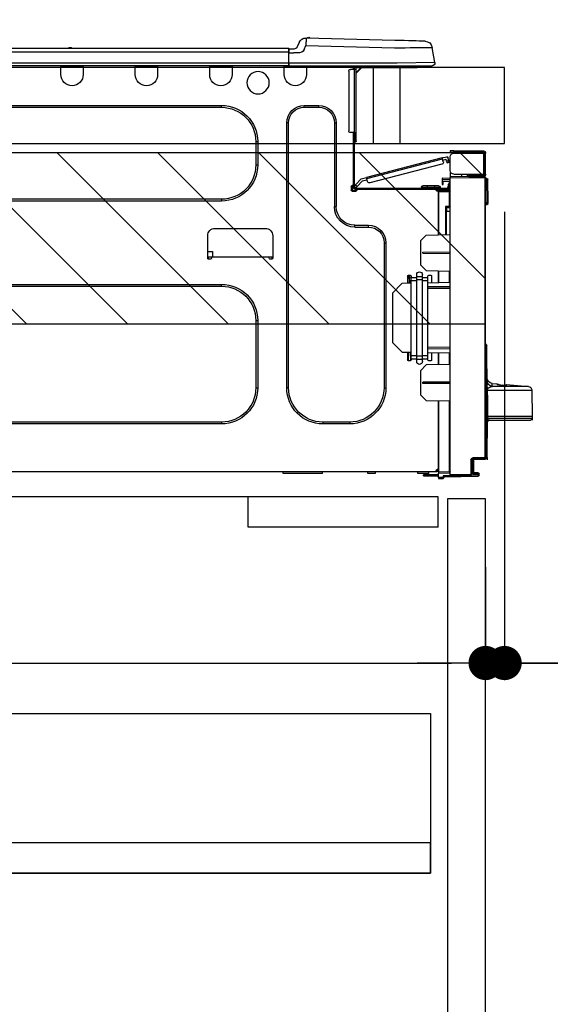
# Model space of a CAD drawing. Extents: x 0 to 26473, y -11045 to -2175.
# Drawn here: x 24620 to 24899, y -8577 to -8058 of the extents above; entities that cross this region are included whole.
import ezdxf

# ---------------------------------------------------------------- set-up
doc = ezdxf.new("R2010")
doc.units = 0
doc.header["$LTSCALE"] = 50
doc.header["$MEASUREMENT"] = 0
doc.linetypes.add('HIDDEN', pattern=[0.375, 0.25, -0.125])
doc.layers.get('0').update_dxf_attribs({"linetype": 'CONTINUOUS'})
doc.layers.get('DEFPOINTS').update_dxf_attribs({"color": 146, "linetype": 'CONTINUOUS'})
for name, color, linetype in [('121-キャビネット（中）', 253, 'HIDDEN'), ('126-甲板', 2, 'CONTINUOUS'), ('150-機器', 8, 'CONTINUOUS'), ('166-寸法B', 11, 'CONTINUOUS'), ('180-補助', 161, 'CONTINUOUS')]:
    doc.layers.add(name, color=color, linetype=linetype)
doc.styles.add('KH001', font='txt')
doc.dimstyles.new('KH1xx030', dxfattribs={"dimscale": 30, "dimtxt": 2, "dimasz": 0.6, "dimexe": 0.3, "dimexo": 1.2, "dimgap": 0.5, "dimtad": 3, "dimdec": 1, "dimdsep": 46, "dimlunit": 6, "dimtxsty": 'KH001', "dimblk": 'DOT', "dimcen": 1, "dimdle": 1, "dimclrd": 256, "dimclre": 256, "dimclrt": 256, "dimadec": 0, "dimazin": 0, "dimtfac": 1, "dimtdec": 1, "dimtix": 1, "dimtmove": 2, "dimatfit": 3, "dimldrblk": 'CLOSEDBLANK', "dimfxl": 1, "dimtolj": 1, "dimtzin": 0, "dimlwd": -1, "dimlwe": -1, "dimarcsym": 0})

# ---------------------------------------------------------------- blocks, each defined once
blk = doc.blocks.new('_Dot')
at = {"color": 0, "linetype": 'ByBlock', "lineweight": -2}
blk.add_line((-0.5, 0), (-1, 0), dxfattribs=at)
at = {"color": 0, "linetype": 'ByBlock', "const_width": 0.5}
blk.add_lwpolyline([(-0.25, 0, 1), (0.25, 0, 1)], format="xyb", close=True, dxfattribs=at)
blk = doc.blocks.new('*D137')
at = {"layer": '166-寸法B', "transparency": 16777216}
for p, q in [((23975.17, -8047.64), (23975.17, -7785.64)), ((24875.17, -8047.64), (24875.17, -7785.64)), ((24857.17, -7794.64), (23993.17, -7794.64))]:
    blk.add_line(p, q, dxfattribs=at)
at = {"layer": 'DEFPOINTS', "color": 0, "transparency": 16777216}
for p in [(23975.17, -7794.64), (23975.17, -8083.64), (24875.17, -8083.64)]:
    blk.add_point(p, dxfattribs=at)
at = {"layer": '166-寸法B', "transparency": 16777216, "xscale": 18, "yscale": 18, "zscale": 18, "rotation": 180}
blk.add_blockref('_Dot', (23975.17, -7794.64), dxfattribs=at)
at = {"layer": '166-寸法B', "transparency": 16777216, "xscale": 18, "yscale": 18, "zscale": 18}
blk.add_blockref('_Dot', (24875.17, -7794.64), dxfattribs=at)
at = {"layer": '166-寸法B', "transparency": 16777216, "insert": (24425.17, -7749.64), "char_height": 60, "attachment_point": 5, "style": 'KH001'}
blk.add_mtext('\\A1;900', dxfattribs=at)
blk = doc.blocks.new('_ClosedBlank')
at = {"color": 0, "linetype": 'ByBlock', "lineweight": -2}
for p, q in [((-1, 0.167), (0, 0)), ((-1, 0.167), (-1, -0.167)), ((0, 0), (-1, -0.167))]:
    blk.add_line(p, q, dxfattribs=at)
blk = doc.blocks.new('HT-F6S_D')
at = {"layer": '150-機器', "color": 13, "linetype": 'Continuous'}
for p, q in [((3.67, 12.98), (3.87, 12.98)), ((3.87, 12.98), (4.46, 13)), ((4.46, 13), (5.41, 13.02)), ((5.41, 13.02), (6.72, 13.06)), ((6.72, 13.06), (8.35, 13.1)), ((8.35, 13.1), (10.25, 13.15)), ((10.25, 13.15), (12.39, 13.2)), ((12.39, 13.2), (14.7, 13.26)), ((14.7, 13.26), (17.14, 13.33)), ((17.14, 13.33), (19.64, 13.39)), ((19.64, 13.39), (66.27, 14.62)), ((66.37, 10.7), (19.74, 9.48)), ((66.27, 14.62), (66.27, 14.54)), ((66.27, 14.54), (66.27, 14.32)), ((66.27, 14.32), (66.28, 13.96)), ((66.28, 13.96), (66.3, 13.47)), ((66.3, 13.47), (66.31, 12.88)), ((66.31, 12.88), (66.33, 12.2)), ((66.33, 12.2), (66.35, 11.46)), ((66.35, 11.46), (66.37, 10.7)), ((66.37, 14.62), (66.37, 14.62)), ((67.28, 8.51), (66.37, 10.7)), ((69.98, 12.21), (70.9, 10.02)), ((69.98, 12.21), (70.9, 10.02)), ((69.98, 12.21), (69.98, 12.21)), ((-1.45, 1.72), (-0.08, 9.72)), ((0.12, 9.72), (-0.08, 9.72)), ((0.72, 9.71), (0.12, 9.72)), ((1.71, 9.7), (0.72, 9.71)), ((3.06, 9.68), (1.71, 9.7)), ((4.76, 9.66), (3.06, 9.68)), ((6.76, 9.64), (4.76, 9.66)), ((9.02, 9.61), (6.76, 9.64)), ((11.5, 9.58), (9.02, 9.61)), ((14.15, 9.55), (11.5, 9.58)), ((16.92, 9.51), (14.15, 9.55)), ((19.74, 9.48), (16.92, 9.51)), ((67.28, 8.51), (67.81, 7.65)), ((67.81, 7.65), (68.43, 7.2)), ((68.43, 7.2), (69.74, 6.87)), ((69.74, 6.87), (72.7, 6.85)), ((70.9, 10.02), (70.9, 10.02)), ((72.7, 8.81), (75.31, 8.81)), ((75.31, 6.85), (72.7, 6.85)), ((75.31, 7.24), (75.31, 8.91)), ((75.31, 8.81), (75.31, 7.24)), ((75.31, 8.32), (75.31, 7.24)), ((75.31, 0.59), (75.31, 7.24)), ((75.61, 7.24), (75.31, 7.24)), ((75.61, 9.2), (429.43, 9.2)), ((75.61, 9.2), (75.61, 9.17)), ((75.61, 9.17), (75.61, 9.05)), ((75.61, 9.05), (75.61, 8.87)), ((75.61, 8.87), (75.61, 8.63)), ((75.61, 8.63), (75.61, 8.33)), ((75.61, 8.33), (75.61, 7.99)), ((75.61, 7.99), (75.61, 7.63)), ((75.61, 7.63), (75.61, 7.24)), ((75.61, 7.24), (75.61, 1.47)), ((75.61, 7.24), (429.43, 7.24)), ((189.82, 9.4), (191.08, 9.4)), ((190.4, 9.69), (190.49, 9.69)), ((190.49, 9.69), (190.49, 9.69)), ((-1.45, 1.72), (18.37, 1.47)), ((18.37, 0), (0, 0)), ((8.76, -0.88), (8.76, 0)), ((18.37, 1.47), (75.31, 1.47)), ((75.31, 0), (18.37, 0)), ((38.13, 0), (38.13, -0.88)), ((62.47, -0.74), (62.44, 0)), ((64.43, -0.69), (64.4, 0)), ((66.08, 0), (66.08, -0.69)), ((66.67, 0), (66.67, -0.1)), ((67.34, 0), (67.34, -0.1)), ((67.34, 0), (67.34, -0.1)), ((70.6, -0.1), (70.59, 0)), ((70.6, -0.1), (70.59, 0)), ((71.58, -0.1), (71.57, 0)), ((71.58, -0.1), (71.57, 0)), ((71.58, -0.1), (71.57, 0)), ((71.58, -0.1), (71.57, 0)), ((71.57, 0), (71.58, -0.1)), ((71.57, 0), (71.58, -0.1)), ((71.57, 0), (71.58, -0.1)), ((71.57, 0), (71.58, -0.1)), ((73.54, -0.1), (73.53, 0)), ((75.31, 0.59), (75.31, 0)), ((75.31, 0), (429.72, 0)), ((75.61, 1.47), (429.43, 1.47)), ((77.24, -0.1), (77.24, 0)), ((77.83, -0.69), (77.83, 0)), ((105.24, 0), (105.24, -0.69)), ((105.83, 0), (105.83, -0.1)), ((116.41, -0.1), (116.41, 0)), ((116.99, -0.69), (116.99, 0)), ((144.41, 0), (144.41, -0.69)), ((144.99, 0), (144.99, -0.1)), ((155.57, -0.1), (155.57, 0)), ((156.15, -0.69), (156.15, 0)), ((183.57, 0), (183.57, -0.69)), ((184.15, 0), (184.15, -0.1)), ((194.73, -0.1), (194.73, 0)), ((195.31, -0.69), (195.31, 0)), ((8.76, -0.88), (7.78, -0.88)), ((38.13, -0.88), (8.76, -0.88)), ((37.01, -0.88), (39.94, -3.82)), ((37.27, -0.88), (39.94, -3.56)), ((39.94, -0.88), (38.13, -0.88)), ((39.94, -1.86), (39.94, -0.88)), ((39.94, -35.15), (39.94, -1.86)), ((39.94, -1.86), (40.92, -1.86)), ((40.53, -0.1), (40.73, -0.1)), ((40.73, -0.1), (40.73, -0.29)), ((40.92, -0.49), (40.92, -0.88)), ((40.92, -0.88), (40.92, -1.86)), ((40.92, -1.86), (40.92, -35.15)), ((40.92, -1.86), (42.88, -1.86)), ((41.51, -0.2), (41.51, -1.86)), ((42.1, -0.2), (41.51, -0.2)), ((43.86, -2.84), (43.86, -34.17)), ((64.43, -0.69), (62.47, -0.74)), ((65, -0.67), (64.43, -0.69)), ((65.55, -0.66), (65, -0.67)), ((66.06, -0.65), (65.55, -0.66)), ((66.08, -0.64), (65.62, -0.66)), ((66.08, -0.64), (66.06, -0.65)), ((66.08, -0.69), (77.83, -0.69)), ((66.08, -0.69), (66.08, -4.6)), ((66.67, -0.1), (77.24, -0.1)), ((77.83, -4.6), (77.83, -0.69)), ((105.24, -0.69), (116.99, -0.69)), ((105.24, -0.69), (105.24, -4.6)), ((105.83, -0.1), (116.41, -0.1)), ((116.99, -4.6), (116.99, -0.69)), ((144.41, -0.69), (156.15, -0.69)), ((144.41, -0.69), (144.41, -4.6)), ((144.99, -0.1), (155.57, -0.1)), ((156.15, -4.6), (156.15, -0.69)), ((183.57, -0.69), (195.31, -0.69)), ((183.57, -0.69), (183.57, -4.6)), ((184.15, -0.1), (194.73, -0.1)), ((195.31, -4.6), (195.31, -0.69)), ((67.26, -20.85), (59.62, -20.85)), ((59.62, -21.83), (59.62, -20.85)), ((67.26, -21.83), (59.62, -21.83)), ((67.26, -21.83), (67.26, -20.85)), ((350.78, -20.85), (110.73, -20.85)), ((110.73, -21.83), (110.73, -20.85)), ((350.78, -21.83), (110.73, -21.83)), ((50.42, -30.06), (50.42, -74.11)), ((51.4, -30.06), (50.42, -30.06)), ((51.4, -30.06), (51.4, -74.11)), ((75.48, -30.06), (76.46, -30.06)), ((75.48, -169.47), (75.48, -30.06)), ((76.46, -169.47), (76.46, -30.06)), ((39.94, -37.5), (39.94, -35.15)), ((40.92, -35.15), (39.94, -35.15)), ((40.73, -35.15), (40.73, -37.5)), ((40.92, -35.15), (40.92, -63.73)), ((40.92, -35.15), (42.88, -35.15)), ((41.51, -35.15), (41.51, -63.05)), ((39.94, -37.5), (40.73, -37.5)), ((39.94, -39.65), (39.94, -37.5)), ((40.73, -37.5), (40.92, -37.5)), ((40.73, -37.5), (40.73, -40.43)), ((40.73, -40.43), (40.92, -40.43)), ((91.73, -39.85), (91.73, -52.18)), ((92.71, -39.85), (91.73, -39.85)), ((92.71, -39.85), (92.71, -52.18)), ((-28.2, -45.9), (-28.2, -46)), ((-28.2, -57.06), (-28.2, -46)), ((-28.2, -46), (-27.12, -46)), ((-27.61, -45.9), (-27.61, -46)), ((-11.55, -44.82), (-27.12, -44.82)), ((-27.12, -45.41), (-11.55, -45.41)), ((-27.12, -46), (-27.12, -57.06)), ((-11.55, -46), (-27.12, -46)), ((-17.82, -45.41), (-17.82, -46)), ((-13.12, -46), (-13.12, -45.41)), ((-11.55, -45.41), (-11.55, -44.82)), ((-11.55, -44.82), (-9.59, -44.82)), ((-9.59, -45.41), (-11.55, -45.41)), ((-9.59, -44.82), (-9.59, -45.41)), ((-9.59, -55.1), (-9.59, -47.95)), ((-9.04, -50.74), (-9.02, -50.69)), ((-9.04, -50.76), (-9.04, -50.74)), ((-7.91, -51.05), (-9.04, -50.76)), ((-9.02, -50.69), (-9, -50.6)), ((-9, -50.6), (-8.97, -50.48)), ((-8.97, -50.48), (-8.93, -50.34)), ((-8.93, -50.34), (-8.89, -50.18)), ((-8.89, -50.18), (-8.85, -50)), ((-8.85, -50), (-8.8, -49.81)), ((-8.8, -49.81), (-8.41, -48.3)), ((-8.8, -49.81), (-7.66, -50.11)), ((-7.9, -51.04), (-7.91, -51.05)), ((-7.89, -50.98), (-7.9, -51.04)), ((-7.86, -50.9), (-7.89, -50.98)), ((-7.83, -50.78), (-7.86, -50.9)), ((-7.8, -50.63), (-7.83, -50.78)), ((-7.75, -50.47), (-7.8, -50.63)), ((-7.71, -50.29), (-7.75, -50.47)), ((-7.66, -50.11), (-7.71, -50.29)), ((-5.41, -48.46), (-7.69, -47.87)), ((-7.66, -50.11), (-7.42, -49.16)), ((-5.71, -49.6), (-7.42, -49.16)), ((-5.95, -50.55), (-5.56, -49.03)), ((-5.56, -49.03), (-5.53, -48.92)), ((34.39, -59.36), (-5.56, -49.03)), ((-5.53, -48.92), (-5.51, -48.81)), ((-5.51, -48.81), (-5.48, -48.72)), ((-5.48, -48.72), (-5.46, -48.63)), ((-5.46, -48.63), (-5.44, -48.56)), ((-5.44, -48.56), (-5.43, -48.51)), ((-5.43, -48.51), (-5.42, -48.47)), ((-5.42, -48.47), (-5.41, -48.46)), ((-5.41, -48.46), (34.54, -58.8)), ((-5.25, -51.74), (32.8, -61.58)), ((-9.59, -56.08), (-9.86, -56.08)), ((-9.66, -55.59), (-9.59, -55.59)), ((-9.59, -56.08), (-9.59, -58.23)), ((92.71, -52.18), (91.73, -52.18)), ((-29.47, -72.06), (-29.31, -59.71)), ((-28.98, -72.06), (-28.82, -59.71)), ((-28.82, -59.71), (-28.82, -59.23)), ((-28.82, -59.23), (-28.64, -59.23)), ((-28.64, -59.71), (-28.82, -59.71)), ((-28.64, -59.71), (-28.64, -59.23)), ((-28.64, -59.23), (-28.2, -59.32)), ((-27.12, -57.06), (-28.2, -57.06)), ((-28.2, -57.06), (-28.2, -57.16)), ((-28.2, -206.33), (-28.2, -58.88)), ((-28.2, -58.88), (-27.71, -58.88)), ((-27.71, -58.39), (-9.59, -58.23)), ((-9.59, -58.72), (-27.71, -58.88)), ((-27.71, -58.88), (-27.71, -206.33)), ((-27.61, -57.06), (-27.61, -57.16)), ((-11.55, -57.06), (-27.12, -57.06)), ((-19.87, -57.65), (-27.12, -57.65)), ((-19.87, -58.23), (-27.12, -58.23)), ((-19.87, -57.06), (-19.87, -57.51)), ((-19.45, -57.51), (-19.87, -57.51)), ((-19.87, -58.23), (-19.87, -57.65)), ((-19.87, -57.65), (-19.38, -57.65)), ((-19.38, -58.23), (-19.87, -58.23)), ((-19.45, -57.51), (-19.45, -57.06)), ((-19.38, -57.51), (-19.45, -57.51)), ((-19.38, -57.65), (-19.38, -57.06)), ((-19.38, -57.65), (-19.38, -58.23)), ((-19.38, -58.32), (-19.38, -58.23)), ((-18.51, -57.06), (-18.51, -58.31)), ((-15.71, -58.29), (-15.71, -57.06)), ((-9.59, -58.23), (-9.59, -58.72)), ((-9.59, -215.3), (-9.59, -58.72)), ((-9.59, -59.27), (-5.29, -59.2)), ((-5.29, -59.68), (-9.59, -59.76)), ((-5.29, -60.71), (-9.1, -60.77)), ((-9.1, -60.77), (-9.1, -62.36)), ((-5.87, -61.48), (-5.87, -61.09)), ((-5.29, -61.48), (-5.87, -61.48)), ((-5.87, -62.46), (-5.87, -61.48)), ((-5.36, -60.71), (-5.31, -60.88)), ((-5.31, -60.88), (-5.29, -61.09)), ((-5.29, -59.2), (-5.29, -59.68)), ((-5.29, -59.68), (-5.29, -60.71)), ((-5.29, -61.09), (-5.29, -61.48)), ((-5.29, -61.48), (-5.29, -62.46)), ((34, -60.88), (34.39, -59.36)), ((36.61, -60.55), (34.24, -59.93)), ((34.42, -59.25), (34.39, -59.36)), ((34.45, -59.15), (34.42, -59.25)), ((34.47, -59.05), (34.45, -59.15)), ((34.49, -58.96), (34.47, -59.05)), ((34.51, -58.89), (34.49, -58.96)), ((34.53, -58.84), (34.51, -58.89)), ((34.54, -58.8), (34.53, -58.81)), ((34.53, -58.81), (34.53, -58.84)), ((37.24, -59.49), (34.54, -58.8)), ((39.4, -63.51), (36.61, -60.55)), ((37.24, -59.49), (40.25, -62.71)), ((-9.11, -66.18), (-9.59, -66.18)), ((-9.11, -65.7), (-3.33, -65.59)), ((-3.33, -66.08), (-9.11, -66.18)), ((-9.11, -66.18), (-9.11, -74)), ((-9.1, -62.36), (-8.52, -62.36)), ((-9.1, -63.34), (-9.1, -62.36)), ((-8.52, -63.34), (-9.1, -63.34)), ((-9.1, -63.73), (-9.1, -63.34)), ((-9.1, -63.73), (-9.1, -65.09)), ((-9.1, -65.09), (-3.33, -65.19)), ((-8.52, -62.36), (-8.52, -63.34)), ((-8.52, -63.73), (-8.52, -63.34)), ((-8.52, -65.1), (-8.52, -64.91)), ((-8.52, -64.91), (-7.93, -64.91)), ((40.34, -64.32), (-7.93, -64.32)), ((-2.25, -64.91), (-7.93, -64.91)), ((-6.56, -64.91), (-6.56, -65.13)), ((-5.29, -62.46), (-5.87, -62.46)), ((-4.21, -63.93), (-4.21, -64.32)), ((-1.27, -63.93), (-4.21, -63.93)), ((-3.43, -63.15), (-1.27, -63.15)), ((-3.33, -65.59), (-3.33, -65.19)), ((-2.25, -65.4), (-3.33, -65.4)), ((-3.33, -65.59), (-3.33, -65.99)), ((-3.33, -65.74), (-2.32, -65.75)), ((-3.33, -88.93), (-3.33, -65.99)), ((-3.33, -65.99), (-2.74, -65.99)), ((-3.33, -66.08), (-3.33, -88.93)), ((-2.25, -65.5), (-2.25, -64.91)), ((39.65, -64.91), (-2.25, -64.91)), ((-1.27, -63.15), (2.64, -63.15)), ((-1.27, -63.15), (-1.27, -63.93)), ((-1.27, -63.93), (-1.27, -64.32)), ((2.64, -63.93), (-1.27, -63.93)), ((2.64, -63.15), (4.8, -63.15)), ((2.64, -63.15), (2.64, -63.93)), ((2.64, -63.93), (2.64, -64.32)), ((5.58, -63.93), (2.64, -63.93)), ((5.58, -63.93), (5.58, -64.32)), ((39.4, -63.51), (40.25, -62.71)), ((39.53, -63.65), (39.4, -63.51)), ((39.65, -63.78), (39.53, -63.65)), ((39.77, -63.91), (39.65, -63.78)), ((40.34, -64.91), (39.65, -64.91)), ((39.65, -65.5), (39.65, -64.91)), ((42, -65.4), (39.65, -65.4)), ((39.87, -64.01), (39.77, -63.91)), ((41.8, -65.89), (39.85, -65.89)), ((39.95, -64.1), (39.87, -64.01)), ((40.02, -64.17), (39.95, -64.1)), ((40.05, -64.21), (40.02, -64.17)), ((40.07, -64.22), (40.05, -64.21)), ((40.92, -63.42), (40.07, -64.22)), ((42.1, -65.99), (40.14, -65.99)), ((40.25, -62.71), (40.38, -62.85)), ((40.38, -62.85), (40.51, -62.98)), ((40.51, -62.98), (40.63, -63.1)), ((40.63, -63.1), (40.73, -63.21)), ((40.73, -63.21), (40.81, -63.3)), ((40.81, -63.3), (40.87, -63.37)), ((40.87, -63.37), (40.91, -63.41)), ((40.91, -63.41), (40.92, -63.42)), ((41.51, -63.05), (41.51, -63.73)), ((41.51, -63.05), (42.1, -63.05)), ((42, -63.05), (42, -65.5)), ((42.59, -63.54), (42.59, -65.5)), ((-29.47, -72.06), (-28.98, -72.06)), ((-29.46, -72.55), (-29.47, -72.06)), ((-28.98, -72.06), (-28.2, -72.06)), ((-28.97, -72.55), (-28.98, -72.06)), ((110.73, -70.2), (110.73, -71.17)), ((110.73, -70.2), (350.78, -70.2)), ((110.73, -71.17), (350.78, -71.17)), ((-28.97, -73.03), (-28.97, -72.55)), ((-28.97, -72.55), (-28.2, -72.55)), ((-28.2, -73.03), (-28.97, -73.03)), ((-9.11, -74), (-9.59, -74)), ((-9.59, -74.47), (-9.23, -74.48)), ((-7.64, -76.46), (-9.59, -76.43)), ((-9.11, -74), (-7.16, -74)), ((-7.64, -74.49), (-9.1, -74.49)), ((-8.34, -74.49), (-7.64, -74.51)), ((-7.64, -75.34), (-7.64, -74.49)), ((-7.64, -75.34), (-7.64, -76.46)), ((-7.64, -88.86), (-7.64, -76.46)), ((-7.16, -74), (-7.16, -88.87)), ((51.4, -74.11), (50.42, -74.11)), ((40.63, -83.9), (33.48, -83.9)), ((33.48, -84.88), (33.48, -83.9)), ((40.63, -84.88), (33.48, -84.88)), ((40.63, -84.88), (40.63, -83.9)), ((114.15, -85.57), (87.72, -85.57)), ((3.13, -89.05), (-9.59, -88.82)), ((6.07, -92.09), (3.13, -89.05)), ((6.07, -92.09), (6.07, -104.8)), ((24.28, -93.1), (24.28, -169.47)), ((25.26, -93.1), (24.28, -93.1)), ((25.26, -93.1), (25.26, -169.47)), ((83.8, -89.48), (83.8, -101.23)), ((118.07, -101.23), (118.07, -89.48)), ((4.9, -98.01), (-9.59, -97.93)), ((4.9, -98.67), (4.9, -98.01)), ((115.61, -97.71), (115.56, -100.64)), ((118.07, -97.71), (115.61, -97.71)), ((4.9, -98.67), (-9.59, -98.75)), ((83.8, -100.64), (85.76, -100.64)), ((84.29, -100.64), (84.27, -101.72)), ((84.29, -101.72), (85.27, -101.72)), ((85.76, -101.23), (85.76, -100.64)), ((85.76, -100.64), (116.11, -100.64)), ((116.11, -100.64), (118.07, -100.64)), ((116.11, -100.64), (116.11, -101.23)), ((116.6, -101.72), (117.58, -101.72)), ((117.6, -101.72), (117.58, -100.64)), ((3.08, -107.79), (-9.59, -108.01)), ((-9.11, -108), (-9.11, -114.13)), ((-3.33, -114.23), (-3.33, -107.9)), ((-3.33, -107.9), (-3.33, -114.23)), ((3.08, -107.79), (6.07, -104.8)), ((0.2, -110.73), (0.2, -114.29)), ((1.66, -110.24), (0.69, -110.24)), ((2.15, -111.36), (2.15, -110.73)), ((2.15, -113.04), (2.15, -111.36)), ((5.09, -111.36), (2.15, -111.36)), ((5.09, -113.04), (2.15, -113.04)), ((2.15, -152.53), (2.15, -113.04)), ((5.09, -111.02), (5.09, -109.89)), ((5.09, -111.02), (8.03, -111.02)), ((5.09, -112.7), (5.09, -111.02)), ((5.09, -152.88), (5.09, -112.7)), ((5.09, -112.7), (8.03, -112.7)), ((8.03, -111.02), (8.03, -109.89)), ((8.03, -112.7), (8.03, -111.02)), ((10.96, -111.36), (8.03, -111.36)), ((8.03, -152.88), (8.03, -112.7)), ((10.96, -113.04), (8.03, -113.04)), ((10.96, -110.73), (10.96, -111.36)), ((10.96, -113.04), (10.96, -111.36)), ((10.96, -152.53), (10.96, -113.04)), ((12.43, -110.24), (11.45, -110.24)), ((11.87, -112.78), (11.85, -114.35)), ((11.87, -112.71), (11.88, -112.62)), ((11.87, -112.76), (11.87, -112.71)), ((11.87, -112.78), (11.87, -112.76)), ((11.93, -112.78), (11.87, -112.78)), ((11.88, -112.19), (11.89, -112.01)), ((11.88, -112.36), (11.88, -112.19)), ((11.88, -112.5), (11.88, -112.36)), ((11.88, -112.62), (11.88, -112.5)), ((11.92, -110.24), (11.89, -111.82)), ((11.89, -111.82), (11.95, -111.82)), ((11.89, -112.01), (11.89, -111.82)), ((11.91, -114.35), (11.98, -110.24)), ((12.92, -110.73), (12.92, -114.52)), ((-9.59, -114.12), (2.15, -114.33)), ((-9.59, -116.29), (2.15, -116.35)), ((2.15, -117.04), (-9.59, -117.1)), ((10.96, -114.48), (15.86, -114.57)), ((11.84, -114.5), (11.85, -114.35)), ((11.85, -114.5), (11.85, -114.35)), ((11.85, -114.35), (12.92, -114.35)), ((20.76, -119.64), (15.86, -114.57)), ((350.78, -115.03), (110.73, -115.03)), ((110.73, -116.01), (110.73, -115.03)), ((350.78, -116.01), (110.73, -116.01)), ((20.76, -119.64), (20.76, -145.66)), ((91.73, -134.03), (91.73, -169.47)), ((92.71, -134.03), (91.73, -134.03)), ((92.71, -134.03), (92.71, -169.47)), ((-29.06, -169.19), (-28.78, -149.49)), ((-28.78, -206.41), (-28.78, -147.12)), ((-28.3, -147.12), (-28.78, -147.12)), ((-28.69, -146.82), (-28.67, -146.79)), ((-28.67, -146.79), (-28.59, -146.72)), ((-28.65, -146.78), (-28.2, -146.31)), ((-28.59, -146.72), (-28.47, -146.6)), ((-28.47, -146.6), (-28.45, -146.58)), ((-28.2, -147.01), (-28.3, -147.12)), ((-28.3, -147.12), (-28.3, -206.41)), ((-9.59, -148.11), (2.15, -148.17)), ((2.15, -148.86), (-9.59, -148.92)), ((15.77, -150.64), (20.76, -145.66)), ((2.15, -150.88), (-9.59, -151.09)), ((-9.11, -151.08), (-9.11, -157.21)), ((-3.33, -157.31), (-3.33, -150.98)), ((-3.33, -150.98), (-3.33, -157.31)), ((0.2, -150.92), (0.2, -154.78)), ((0.69, -155.27), (1.66, -155.27)), ((2.15, -154.22), (2.15, -152.53)), ((5.09, -152.53), (2.15, -152.53)), ((5.09, -154.22), (2.15, -154.22)), ((2.15, -154.78), (2.15, -154.22)), ((5.09, -152.88), (8.03, -152.88)), ((5.09, -154.56), (5.09, -152.88)), ((5.09, -154.56), (8.03, -154.56)), ((5.09, -155.69), (5.09, -154.56)), ((10.96, -152.53), (8.03, -152.53)), ((8.03, -154.56), (8.03, -152.88)), ((10.96, -154.22), (8.03, -154.22)), ((8.03, -155.69), (8.03, -154.56)), ((15.77, -150.64), (10.96, -150.73)), ((10.96, -154.22), (10.96, -152.53)), ((10.96, -154.22), (10.96, -154.78)), ((11.13, -155.15), (11.21, -150.72)), ((11.45, -155.27), (12.43, -155.27)), ((12.3, -155.27), (12.14, -150.71)), ((12.92, -150.69), (12.92, -154.78)), ((-9.59, -157.2), (3.13, -157.42)), ((6.07, -160.46), (3.13, -157.42)), ((6.07, -160.46), (6.07, -173.18)), ((-52.58, -170.64), (-52.77, -184.55)), ((-29.13, -170.64), (-52.58, -170.64)), ((-39.14, -167.75), (-50.78, -168.72)), ((-50.78, -168.72), (-31.72, -168.72)), ((-39.14, -168.28), (-39.14, -167.75)), ((-36.21, -168.06), (-37.18, -168.14)), ((-34.25, -167.87), (-34.36, -167.89)), ((-31.68, -167.12), (-34.25, -167.34)), ((-34.25, -167.34), (-34.25, -167.54)), ((-34.25, -167.54), (-34.25, -167.87)), ((-31.72, -168.72), (-31.71, -168.57)), ((-31.71, -168.57), (-31.7, -168.07)), ((-31.7, -168.07), (-31.69, -167.37)), ((-31.69, -167.37), (-31.68, -167.12)), ((-31.68, -167.12), (-31.68, -167.14)), ((-29.24, -175.72), (-29.13, -170.64)), ((-29.04, -170.65), (-29.12, -175.73)), ((-9.59, -166.46), (4.9, -166.54)), ((-9.59, -167.28), (4.9, -167.2)), ((4.9, -167.2), (4.9, -166.54)), ((25.26, -169.47), (24.28, -169.47)), ((75.48, -169.47), (76.46, -169.47)), ((92.71, -169.47), (91.73, -169.47)), ((-29.39, -184.53), (-29.24, -175.72)), ((-29.12, -175.73), (-29.26, -184.54)), ((3.08, -176.17), (-9.59, -176.39)), ((3.08, -176.17), (6.07, -173.18)), ((-9.11, -176.38), (-9.11, -213.72)), ((-3.33, -212.45), (-3.33, -176.28)), ((-3.33, -176.28), (-3.33, -213.82)), ((-52.77, -184.55), (-52.76, -185.54)), ((-52.77, -184.55), (-29.39, -184.55)), ((-52.76, -185.54), (-52.76, -186.5)), ((-52.76, -185.54), (-29.31, -185.54)), ((-30.21, -186.5), (-51.78, -186.5)), ((-30.21, -186.5), (-29.62, -186.27)), ((-29.62, -186.27), (-29.46, -186.08)), ((-29.46, -186.08), (-29.36, -185.87)), ((-29.39, -184.54), (-29.39, -184.53)), ((-29.39, -184.55), (-29.39, -184.54)), ((-29.36, -185.87), (-29.34, -185.78)), ((-29.32, -184.27), (-29.31, -184.18)), ((-29.32, -184.55), (-29.32, -184.27)), ((-29.32, -184.57), (-29.32, -184.55)), ((-29.32, -184.55), (-29.32, -184.55)), ((-29.31, -185.54), (-29.32, -184.57)), ((-29.31, -184.15), (-29.3, -184.14)), ((-29.31, -184.18), (-29.31, -184.15)), ((-29.3, -184.14), (-29.3, -184.14)), ((-29.3, -184.14), (-29.29, -184.14)), ((-29.29, -184.14), (-29.29, -184.15)), ((-29.29, -184.15), (-29.29, -184.17)), ((-29.29, -184.17), (-29.28, -184.27)), ((-29.28, -184.27), (-29.27, -184.39)), ((-29.27, -184.39), (-29.27, -184.54)), ((-29.27, -184.54), (-29.25, -185.54)), ((-29.26, -184.55), (-29.26, -184.54)), ((-29.26, -184.54), (-29.26, -184.54)), ((-29.26, -184.54), (-29.26, -184.54)), ((-29.26, -184.54), (-29.26, -184.55)), ((-28.78, -184.55), (-29.26, -184.55)), ((-28.97, -206.1), (-29.25, -186.02)), ((43.27, -187.48), (43.27, -188.46)), ((43.27, -187.48), (57.47, -187.48)), ((43.27, -188.46), (57.47, -188.46)), ((57.47, -187.48), (57.47, -188.46)), ((110.73, -187.48), (110.73, -188.46)), ((110.73, -187.48), (350.78, -187.48)), ((110.73, -188.46), (350.78, -188.46)), ((-28.97, -206.1), (-28.97, -207.36)), ((-28.78, -206.41), (-28.3, -206.41)), ((-28.3, -206.41), (-28.19, -206.41)), ((-21.09, -207.03), (-28.3, -206.9)), ((-28.2, -206.33), (-27.71, -206.33)), ((-27.5, -207.06), (-27.99, -207.06)), ((-27.71, -206.33), (-21.44, -206.38)), ((-21.44, -206.87), (-27.71, -206.82)), ((-27.5, -207.06), (-27.5, -206.91)), ((-21.26, -207.06), (-27.5, -207.06)), ((-21.26, -207.04), (-21.26, -207.02)), ((-21.26, -207.06), (-21.26, -207.04)), ((-21.11, -207.05), (-21.26, -207.06)), ((-21.06, -207.06), (-21.12, -207.05)), ((-21.07, -207.04), (-21.11, -207.05)), ((-21.93, -214.24), (-21.93, -208.08)), ((-21.45, -208.08), (-21.93, -208.08)), ((-21.45, -208.08), (-21.45, -214.72)), ((-20.95, -208.08), (-21.45, -208.08)), ((-21.44, -207.59), (-20.95, -207.59)), ((-20.47, -207.36), (-20.95, -207.36)), ((-20.95, -215.2), (-20.95, -207.36)), ((-20.47, -207.36), (-20.47, -215.2)), ((-3.33, -212.45), (-2.74, -212.45)), ((-2.74, -212.45), (-2.74, -212.94)), ((-24.77, -214.77), (-24.29, -214.77)), ((-24.77, -215.51), (-24.77, -214.77)), ((-24.77, -215.51), (-24.29, -215.51)), ((-24.29, -214.28), (-21.93, -214.24)), ((-21.45, -214.72), (-24.29, -214.77)), ((-24.29, -214.77), (-24.29, -215.51)), ((-24.29, -215.51), (-20.79, -215.57)), ((-6.27, -216.31), (-24.29, -216)), ((-20.47, -215.2), (-20.95, -215.2)), ((-20.47, -215.2), (-9.59, -215.3)), ((-9.59, -215.79), (-20.47, -215.69)), ((-9.59, -213.72), (-9.11, -213.72)), ((-9.59, -215.3), (-9.59, -215.79)), ((-9.59, -215.76), (-5.78, -215.83)), ((-9.11, -213.72), (-3.33, -213.82)), ((-3.33, -214.31), (-9.11, -214.21)), ((-6.27, -216.66), (-6.27, -216.31)), ((-5.78, -216.66), (-6.27, -216.66)), ((-5.78, -215.83), (-5.78, -216.66)), ((-5.78, -216.66), (-3.33, -216.66)), ((-3.33, -217.15), (-5.78, -217.15)), ((-3.33, -212.94), (-2.74, -212.94)), ((-3.33, -213.52), (-2.74, -213.52)), ((-3.33, -213.82), (-3.33, -214.31)), ((-3.33, -216.66), (-3.33, -214.31)), ((-3.33, -215.29), (2.55, -215.29)), ((2.55, -215.87), (-3.33, -215.87)), ((-3.33, -216.66), (-3.33, -217.15)), ((-2.74, -213.52), (-2.74, -212.94)), ((-2.74, -212.94), (-2.25, -212.94)), ((-2.25, -213.52), (-2.74, -213.52)), ((-2.25, -212.93), (-2.25, -212.94)), ((-2.25, -213.52), (-2.25, -212.94)), ((416.18, -213.52), (-2.25, -213.52)), ((1.66, -214.5), (1.66, -213.52)), ((1.66, -214.5), (7.54, -214.5)), ((2.55, -215.29), (2.55, -215.87)), ((2.55, -215.29), (4.5, -215.29)), ((4.5, -215.87), (2.55, -215.87)), ((4.5, -215.87), (4.5, -215.29)), ((7.54, -214.5), (7.54, -213.52)), ((29.86, -213.52), (29.86, -214.5)), ((29.86, -214.5), (33.78, -214.5)), ((33.78, -214.5), (33.78, -213.52)), ((57.66, -214.5), (57.66, -213.52)), ((57.66, -214.5), (78.42, -214.5)), ((78.42, -214.5), (78.42, -213.52))]:
    blk.add_line(p, q, dxfattribs=at)
for points in [[(-7.16, -74), (-7.22, -74.07), (-7.28, -74.13), (-7.33, -74.18), (-7.39, -74.24), (-7.44, -74.29), (-7.49, -74.34), (-7.53, -74.38), (-7.56, -74.42), (-7.59, -74.45), (-7.61, -74.47), (-7.63, -74.48), (-7.64, -74.49), (-7.64, -74.49)], [(-28.97, -206.1), (-28.96, -206.1), (-28.92, -206.1), (-28.87, -206.1), (-28.79, -206.1), (-28.78, -206.1)], [(-21.93, -214.24), (-21.93, -214.25), (-21.91, -214.26), (-21.9, -214.28), (-21.87, -214.3), (-21.84, -214.34), (-21.8, -214.38), (-21.75, -214.42), (-21.71, -214.47), (-21.65, -214.52), (-21.59, -214.58), (-21.54, -214.64), (-21.48, -214.7), (-21.45, -214.72)], [(-5.78, -215.83), (-5.85, -215.89), (-5.91, -215.95), (-5.96, -216.01), (-6.02, -216.06), (-6.07, -216.11), (-6.12, -216.16), (-6.16, -216.2), (-6.19, -216.24), (-6.22, -216.27), (-6.24, -216.29), (-6.26, -216.3), (-6.27, -216.31), (-6.27, -216.31)]]:
    blk.add_lwpolyline(points, dxfattribs=at)
blk.add_circle((91.54, -8.91), 5.87, dxfattribs=at)
for centre, radius, start, end in [((3.78, 9.06), 3.92, 91.5, 170.3266), ((64.9, 14.28), 0.784, 23.5498, 159.4502), ((64.9, 14.28), 0.784, 23.5498, 92.5103), ((66.37, 10.7), 3.92, 22.6199, 91.5), ((66.37, 10.7), 3.92, 22.6199, 87.6957), ((72.7, 10.77), 1.96, 202.6196, 270), ((72.7, 10.77), 1.96, 202.6203, 270), ((75.61, 8.91), 0.294, 90, 180), ((189.43, 9.69), 0.49, 270, 323.1301), ((190.4, 8.96), 0.734, 90, 143.1301), ((190.49, 8.96), 0.734, 36.8699, 90), ((191.47, 9.69), 0.49, 216.8699, 270), ((191.47, 9.69), 0.49, 216.8699, 270), ((0, 1.47), 1.47, 170.3266, 270), ((7.78, 0.1), 0.979, 185.7392, 270), ((78.71, -0.05), 3.46, 153.842, 169.2883), ((39.94, -0.88), 0.979, 0, 64.1581), ((40.34, -0.49), 0.587, 0, 56.4427), ((40.34, -0.49), 1.17, 0, 24.6243), ((42.1, 0.29), 0.49, 270, 323.1301), ((42.88, -2.84), 0.979, 0, 90), ((71.96, -4.6), 5.87, 180, 0), ((111.12, -4.6), 5.87, 180, 0), ((150.28, -4.6), 5.87, 180, 0), ((189.44, -4.6), 5.87, 180, 0), ((59.62, -30.06), 9.2, 90, 180), ((59.62, -30.06), 8.22, 90, 180), ((67.26, -30.06), 9.2, 0, 90), ((67.26, -30.06), 8.22, 0, 90), ((110.73, -39.85), 18.99, 90, 180), ((110.73, -39.85), 18.01, 90, 180), ((42.88, -34.17), 0.979, 270, 0), ((40.73, -39.65), 0.783, 180, 270), ((-27.12, -45.9), 1.08, 90, 180), ((-27.12, -45.9), 0.49, 90, 180), ((-11.55, -47.95), 1.96, 0, 90), ((-7.84, -48.44), 0.587, 75.5, 165.5), ((-5.01, -50.79), 0.979, 165.5, 255.5), ((-11.55, -55.1), 1.96, 270, 0), ((110.73, -52.18), 18.99, 180, 270), ((110.73, -52.18), 18.01, 180, 270), ((-28.82, -59.72), 0.49, 90, 179.25), ((-29.06, -69.06), 9.34, 88.4993, 91.5007), ((-28.61, -60.42), 0.705, 53.7718, 92.6206), ((-27.12, -57.16), 1.08, 180, 270), ((-27.71, -58.88), 0.49, 90.5, 180), ((-13.68, -58.64), 14.03, 179.0003, 180.9997), ((-27.12, -57.16), 0.49, 180, 270), ((-6.29, -61.06), 0.414, 356.0965, 55.8364), ((33.05, -60.64), 0.979, 255.5, 345.5), ((-9.1, -66.18), 0.49, 91, 180), ((-2.1, -65.94), 7.02, 178.0016, 181.9984), ((-7.93, -63.73), 1.17, 180, 270), ((-7.93, -63.73), 0.587, 180, 270), ((-3.43, -63.93), 0.783, 90, 180), ((-2.74, -65.5), 0.49, 270, 0), ((4.8, -63.93), 0.783, 0, 90), ((40.14, -65.5), 0.49, 180, 270), ((40.34, -63.73), 0.587, 270, 0), ((40.34, -63.73), 1.17, 270, 0), ((41.51, -65.5), 0.49, 270, 0), ((42.1, -63.54), 0.49, 0, 90), ((42.1, -65.5), 0.49, 270, 0), ((-29.22, -63.2), 9.36, 268.5011, 271.4989), ((-28.97, -72.55), 0.49, 180.75, 270), ((-9.1, -74), 0.49, 180, 270), ((-2.09, -74.13), 7.02, 179.0015, 182.9981), ((40.63, -74.11), 9.79, 270, 0), ((40.63, -74.11), 10.77, 270, 0), ((33.48, -93.1), 9.2, 90, 180), ((33.48, -93.1), 8.22, 90, 180), ((87.72, -89.48), 3.92, 90, 180), ((114.15, -89.48), 3.92, 0, 90), ((84.29, -101.23), 0.49, 180, 270), ((85.27, -101.23), 0.49, 270, 0), ((116.6, -101.23), 0.49, 180, 270), ((117.58, -101.23), 0.49, 270, 0), ((6.56, -109.89), 1.47, 90, 180), ((6.56, -109.89), 1.47, 0, 90), ((0.69, -110.73), 0.49, 90, 180), ((1.66, -110.73), 0.49, 0, 90), ((11.45, -110.73), 0.49, 90, 180), ((12.43, -110.73), 0.49, 0, 90), ((110.73, -134.03), 18.99, 90, 180), ((110.73, -134.03), 18.01, 90, 180), ((-28.29, -147.12), 0.49, 136, 180), ((-28.55, -146.96), 0.196, 135, 173.5462), ((-21.48, -139.89), 9.94, 223.9033, 226.6897), ((0.69, -154.78), 0.49, 180, 270), ((1.66, -154.78), 0.49, 270, 0), ((11.45, -154.78), 0.49, 180, 270), ((12.43, -154.78), 0.49, 270, 0), ((6.56, -155.69), 1.47, 180, 270), ((6.56, -155.69), 1.47, 270, 0), ((-31.95, -165.79), 2.94, 274.5374, 359.1922), ((-31.93, -164.2), 2.94, 274.6786, 359.2), ((-50.62, -170.67), 1.96, 94.7636, 179.2), ((-39.06, -168.72), 0.979, 31.072, 94.7371), ((-39.12, -162.76), 5.52, 269.7408, 275.7037), ((-39.45, -156.88), 11.41, 272.1215, 274.4159), ((-43.66, -91.52), 76.9, 273.7962, 274.8311), ((-38.44, -134.83), 33.31, 273.8399, 277.2241), ((-39.23, -125.5), 42.67, 274.0631, 276.5531), ((-34.17, -168.31), 0.979, 94.7373, 159.0928), ((-31.65, -171.35), 2.64, 29.3305, 91.3255), ((-30.6, -169.15), 1.54, 323.7536, 358.5087), ((-30.84, -170.96), 1.74, 10.6053, 31.1407), ((-29.37, -173.91), 3.28, 84.208, 85.8126), ((2.19, -169.59), 31.26, 179.2673, 181.9375), ((43.27, -169.47), 18.99, 180, 270), ((43.27, -169.47), 18.01, 180, 270), ((57.47, -169.47), 18.99, 270, 0), ((57.47, -169.47), 18.01, 270, 0), ((110.73, -169.47), 18.99, 180, 270), ((110.73, -169.47), 18.01, 180, 270), ((-51.78, -185.52), 0.979, 180.8, 270), ((-30.21, -187.48), 0.979, 0.8, 90), ((-29.4, -185.02), 0.488, 87.1945, 88.9046), ((-29.4, -184.52), 0.0217, 283.9455, 337.3408), ((-30.51, -184.17), 1.19, 342.3369, 355.2256), ((-30.21, -185.54), 0.908, 344.5539, 359.8665), ((-29.67, -186.03), 0.414, 1.7341, 37.5465), ((-29.45, -176.44), 8.11, 270.9232, 271.2866), ((-29.43, -178.21), 7.33, 271.014, 271.4127), ((-28, -184.38), 1.27, 180.4344, 187.1014), ((-29.32, -185.67), 1.14, 86.7917, 86.9534), ((-142.05, -186.2), 112.8, 0.0902, 0.3343), ((-27.99, -206.08), 0.979, 180.8, 270), ((-28.29, -206.41), 0.49, 180, 269), ((-21.29, -206.66), 7.01, 178.0009, 181.9991), ((-27.71, -206.33), 0.49, 180, 269.5), ((-13.69, -206.57), 14.03, 179.0002, 180.9998), ((-21.44, -207.36), 0.979, 0, 89.5), ((-7.41, -206.63), 14.02, 179, 181), ((-21.44, -207.36), 0.49, 0, 89.5), ((-21.44, -208.08), 0.49, 90, 180), ((-14.43, -207.96), 7.02, 177.0019, 180.9984), ((-2.74, -212.94), 0.49, 0, 90), ((-24.28, -214.77), 0.49, 91, 180), ((-24.28, -215.51), 0.49, 180, 269), ((-17.28, -214.53), 7.01, 178.0009, 181.9991), ((-17.28, -215.75), 7.02, 178.001, 181.999), ((-20.46, -215.2), 0.49, 180, 269.5), ((-6.46, -215.45), 14.01, 178.999, 181.001), ((-9.1, -213.72), 0.49, 180, 269), ((-2.1, -213.96), 7.02, 178.0016, 181.9984), ((-5.78, -216.66), 0.49, 180, 270), ((1.23, -216.78), 7.02, 179.0014, 182.9984)]:
    blk.add_arc(centre, radius, start, end, dxfattribs=at)
at = {"layer": 'DEFPOINTS', "color": 13, "linetype": 'Continuous'}
blk.add_line((16.8, -41.29), (16.8, 0), dxfattribs=at)
blk = doc.blocks.new('*D147')
at = {"layer": '166-寸法B', "transparency": 16777216}
for p, q in [((24225.17, -8193.07), (24225.17, -8406.07)), ((24865.17, -8346.64), (24865.17, -8406.07)), ((24243.17, -8397.07), (24847.17, -8397.07))]:
    blk.add_line(p, q, dxfattribs=at)
at = {"layer": 'DEFPOINTS', "color": 0, "transparency": 16777216}
for p in [(24225.17, -8157.07), (24865.17, -8310.64), (24865.17, -8397.07)]:
    blk.add_point(p, dxfattribs=at)
at = {"layer": '166-寸法B', "transparency": 16777216, "xscale": 18, "yscale": 18, "zscale": 18, "rotation": 180}
blk.add_blockref('_Dot', (24225.17, -8397.07), dxfattribs=at)
at = {"layer": '166-寸法B', "transparency": 16777216, "xscale": 18, "yscale": 18, "zscale": 18}
blk.add_blockref('_Dot', (24865.17, -8397.07), dxfattribs=at)
at = {"layer": '166-寸法B', "transparency": 16777216, "insert": (24545.17, -8352.07), "char_height": 60, "attachment_point": 5, "style": 'KH001'}
blk.add_mtext('\\A1;640', dxfattribs=at)
blk = doc.blocks.new('*D148')
at = {"layer": '166-寸法B', "transparency": 16777216}
for p, q in [((24875.17, -8159.64), (24875.17, -8406.07)), ((24865.17, -8346.64), (24865.17, -8406.07)), ((24847.17, -8397.07), (24829.17, -8397.07)), ((24865.17, -8397.07), (24875.17, -8397.07)), ((24865.17, -8397.07), (24875.17, -8397.07)), ((25017.66, -8397.07), (24875.17, -8397.07)), ((24893.17, -8397.07), (24911.17, -8397.07))]:
    blk.add_line(p, q, dxfattribs=at)
at = {"layer": 'DEFPOINTS', "color": 0, "transparency": 16777216}
for p in [(24875.17, -8123.64), (24865.17, -8310.64), (24875.17, -8397.07)]:
    blk.add_point(p, dxfattribs=at)
at = {"layer": '166-寸法B', "transparency": 16777216, "xscale": 18, "yscale": 18, "zscale": 18}
blk.add_blockref('_Dot', (24865.17, -8397.07), dxfattribs=at)
at = {"layer": '166-寸法B', "transparency": 16777216, "xscale": 18, "yscale": 18, "zscale": 18, "rotation": 180}
blk.add_blockref('_Dot', (24875.17, -8397.07), dxfattribs=at)
at = {"layer": '166-寸法B', "transparency": 16777216, "insert": (24969, -8352.07), "char_height": 60, "attachment_point": 5, "style": 'KH001'}
blk.add_mtext('\\A1;10', dxfattribs=at)
blk = doc.blocks.new('*D160')
at = {"layer": '166-寸法B', "transparency": 16777216}
for p, q in [((24911.17, -8083.64), (25239.94, -8083.64)), ((25230.94, -8925.64), (25230.94, -8101.64)), ((24910.64, -8943.64), (25239.94, -8943.64))]:
    blk.add_line(p, q, dxfattribs=at)
at = {"layer": 'DEFPOINTS', "color": 0, "transparency": 16777216}
for p in [(24875.17, -8083.64), (25230.94, -8083.64), (24874.64, -8943.64)]:
    blk.add_point(p, dxfattribs=at)
at = {"layer": '166-寸法B', "transparency": 16777216, "xscale": 18, "yscale": 18, "zscale": 18}
for p, rotation in [((25230.94, -8083.64), 90), ((25230.94, -8943.64), 270)]:
    blk.add_blockref('_Dot', p, dxfattribs=dict(at, rotation=rotation))
at = {"layer": '166-寸法B', "transparency": 16777216, "insert": (25180.91, -8513.64), "char_height": 60, "attachment_point": 5, "rotation": 90, "style": 'KH001'}
blk.add_mtext('\\A1;860(910)', dxfattribs=at)
blk = doc.blocks.new('*D161')
at = {"layer": '166-寸法B', "transparency": 16777216}
for p, q in [((25010.61, -7243.64), (25239.94, -7243.64)), ((25230.94, -8065.64), (25230.94, -7261.64)), ((24911.17, -8083.64), (25239.94, -8083.64))]:
    blk.add_line(p, q, dxfattribs=at)
at = {"layer": 'DEFPOINTS', "color": 0, "transparency": 16777216}
for p in [(24974.61, -7243.64), (25230.94, -7243.64), (24875.17, -8083.64)]:
    blk.add_point(p, dxfattribs=at)
at = {"layer": '166-寸法B', "transparency": 16777216, "xscale": 18, "yscale": 18, "zscale": 18}
for p, rotation in [((25230.94, -7243.64), 90), ((25230.94, -8083.64), 270)]:
    blk.add_blockref('_Dot', p, dxfattribs=dict(at, rotation=rotation))
at = {"layer": '166-寸法B', "transparency": 16777216, "insert": (25180.91, -7663.64), "char_height": 60, "attachment_point": 5, "rotation": 90, "style": 'KH001'}
blk.add_mtext('\\A1;840(790)', dxfattribs=at)
blk = doc.blocks.new('*D163')
at = {"layer": '166-寸法B', "transparency": 16777216}
for p, q in [((24926.64, -6543.64), (25509.94, -6543.64)), ((25500.94, -8925.64), (25500.94, -6561.64)), ((24910.64, -8943.64), (25509.94, -8943.64))]:
    blk.add_line(p, q, dxfattribs=at)
at = {"layer": 'DEFPOINTS', "color": 0, "transparency": 16777216}
for p in [(24890.64, -6543.64), (25500.94, -6543.64), (24874.64, -8943.64)]:
    blk.add_point(p, dxfattribs=at)
at = {"layer": '166-寸法B', "transparency": 16777216, "xscale": 18, "yscale": 18, "zscale": 18}
for p, rotation in [((25500.94, -6543.64), 90), ((25500.94, -8943.64), 270)]:
    blk.add_blockref('_Dot', p, dxfattribs=dict(at, rotation=rotation))
at = {"layer": '166-寸法B', "transparency": 16777216, "insert": (25452.13, -7743.64), "char_height": 60, "attachment_point": 5, "rotation": 90, "style": 'KH001'}
blk.add_mtext('\\A1;2,400', dxfattribs=at)
blk = doc.blocks.new('*D164')
at = {"layer": '166-寸法B', "transparency": 16777216}
for p, q in [((25010.61, -7243.64), (25374.94, -7243.64)), ((25365.94, -8925.64), (25365.94, -7261.64)), ((24910.64, -8943.64), (25374.94, -8943.64))]:
    blk.add_line(p, q, dxfattribs=at)
at = {"layer": 'DEFPOINTS', "color": 0, "transparency": 16777216}
for p in [(24974.61, -7243.64), (25365.94, -7243.64), (24874.64, -8943.64)]:
    blk.add_point(p, dxfattribs=at)
at = {"layer": '166-寸法B', "transparency": 16777216, "xscale": 18, "yscale": 18, "zscale": 18}
for p, rotation in [((25365.94, -7243.64), 90), ((25365.94, -8943.64), 270)]:
    blk.add_blockref('_Dot', p, dxfattribs=dict(at, rotation=rotation))
at = {"layer": '166-寸法B', "transparency": 16777216, "insert": (25317.13, -8093.64), "char_height": 60, "attachment_point": 5, "rotation": 90, "style": 'KH001'}
blk.add_mtext('\\A1;1,700', dxfattribs=at)
blk = doc.blocks.new('*D166')
at = {"layer": '166-寸法B', "transparency": 16777216}
for p, q in [((24911.17, -8123.64), (25104.94, -8123.64)), ((25095.94, -8825.64), (25095.94, -8141.64)), ((24909.54, -8843.64), (25104.94, -8843.64))]:
    blk.add_line(p, q, dxfattribs=at)
at = {"layer": 'DEFPOINTS', "color": 0, "transparency": 16777216}
for p in [(24875.17, -8123.64), (25095.94, -8123.64), (24873.54, -8843.64)]:
    blk.add_point(p, dxfattribs=at)
at = {"layer": '166-寸法B', "transparency": 16777216, "xscale": 18, "yscale": 18, "zscale": 18}
for p, rotation in [((25095.94, -8123.64), 90), ((25095.94, -8843.64), 270)]:
    blk.add_blockref('_Dot', p, dxfattribs=dict(at, rotation=rotation))
at = {"layer": '166-寸法B', "transparency": 16777216, "insert": (25050.94, -8483.64), "char_height": 60, "attachment_point": 5, "rotation": 90, "style": 'KH001'}
blk.add_mtext('\\A1;720', dxfattribs=at)
blk = doc.blocks.new('*D167')
at = {"layer": '166-寸法B', "transparency": 16777216}
for p, q in [((25095.67, -7943.3), (25095.67, -8083.64)), ((25095.67, -8065.64), (25095.67, -8047.64)), ((24910.9, -8083.64), (25104.67, -8083.64)), ((25095.67, -8123.64), (25095.67, -8083.64)), ((25095.67, -8123.64), (25095.67, -8083.64)), ((24910.9, -8123.64), (25104.67, -8123.64)), ((25095.67, -8141.64), (25095.67, -8159.64))]:
    blk.add_line(p, q, dxfattribs=at)
at = {"layer": 'DEFPOINTS', "color": 0, "transparency": 16777216}
for p in [(24874.9, -8083.64), (25095.67, -8083.64), (24874.9, -8123.64)]:
    blk.add_point(p, dxfattribs=at)
at = {"layer": '166-寸法B', "transparency": 16777216, "xscale": 18, "yscale": 18, "zscale": 18}
for p, rotation in [((25095.67, -8083.64), 270), ((25095.67, -8123.64), 90)]:
    blk.add_blockref('_Dot', p, dxfattribs=dict(at, rotation=rotation))
at = {"layer": '166-寸法B', "transparency": 16777216, "insert": (25050.67, -7994.55), "char_height": 60, "attachment_point": 5, "rotation": 90, "style": 'KH001'}
blk.add_mtext('\\A1;40', dxfattribs=at)
blk = doc.blocks.new('*D251')
at = {"layer": '166-寸法B', "transparency": 16777216}
for p, q in [((24855.13, -7284.04), (24855.13, -7550.72)), ((24875.17, -8047.64), (24875.17, -7532.72)), ((24837.13, -7541.72), (24819.13, -7541.72)), ((24875.17, -7541.72), (24855.13, -7541.72)), ((24875.17, -7541.72), (24855.13, -7541.72)), ((25022.54, -7541.72), (24875.17, -7541.72)), ((24893.17, -7541.72), (24911.17, -7541.72))]:
    blk.add_line(p, q, dxfattribs=at)
at = {"layer": 'DEFPOINTS', "color": 0, "transparency": 16777216}
for p in [(24855.13, -7248.04), (24855.13, -7541.72), (24875.17, -8083.64)]:
    blk.add_point(p, dxfattribs=at)
at = {"layer": '166-寸法B', "transparency": 16777216, "xscale": 18, "yscale": 18, "zscale": 18}
blk.add_blockref('_Dot', (24855.13, -7541.72), dxfattribs=at)
at = {"layer": '166-寸法B', "transparency": 16777216, "xscale": 18, "yscale": 18, "zscale": 18, "rotation": 180}
blk.add_blockref('_Dot', (24875.17, -7541.72), dxfattribs=at)
at = {"layer": '166-寸法B', "transparency": 16777216, "insert": (24971.91, -7496.72), "char_height": 60, "attachment_point": 5, "style": 'KH001'}
blk.add_mtext('\\A1;20', dxfattribs=at)

msp = doc.modelspace()

# ---------------------------------------------------------------- hatches: boundary and pattern name
at = {"layer": '180-補助'}
h = msp.add_hatch(dxfattribs=at)
h.set_pattern_fill('ANSI31', color=13, scale=300, style=0)
h.set_pattern_definition([(135, (519556.826, -8300.884), (26.5165043, 26.5165043), [])])
h.paths.add_polyline_path([(24864.9, -8128.64), (24224.9, -8128.64), (24224.9, -8218.64), (24864.9, -8218.64)])

# ---------------------------------------------------------------- linework, layer by layer
at = {"layer": '121-キャビネット（中）', "linetype": 'Continuous', "ltscale": 2}
msp.add_line((24840.17, -8309.64), (24241.17, -8309.64), dxfattribs=at)
at = {"layer": '121-キャビネット（中）', "linetype": 'Continuous'}
for p, q in [((24740.17, -8325.64), (24740.17, -8309.64)), ((24840.17, -8309.64), (24740.17, -8309.64)), ((24840.17, -8325.64), (24840.17, -8309.64)), ((24840.17, -8325.64), (24740.17, -8325.64))]:
    msp.add_line(p, q, dxfattribs=at)
for points in [[(24865.17, -8310.64), (24845.17, -8310.64), (24845.17, -8843.64), (24865.17, -8843.64)], [(24836.17, -8507.64), (24391.17, -8507.64), (24391.17, -8423.64), (24836.17, -8423.64)], [(24407.17, -8507.64), (24836.17, -8507.64), (24836.17, -8491.64), (24407.17, -8491.64)]]:
    msp.add_lwpolyline(points, close=True, dxfattribs=at)
at = {"layer": '126-甲板'}
msp.add_line((24806.17, -8123.64), (24806.17, -8083.64), dxfattribs=at)
msp.add_lwpolyline([(24875.17, -8083.64), (23975.17, -8083.64), (23975.17, -8123.64), (24875.17, -8123.64)], close=True, dxfattribs=at)
at = {"layer": '180-補助', "color": 13}
msp.add_lwpolyline([(24864.9, -8128.64), (24224.9, -8128.64), (24224.9, -8218.64), (24864.9, -8218.64)], close=True, dxfattribs=at)

# ---------------------------------------------------------------- block references
at = {"layer": '150-機器', "xscale": -1}
msp.add_blockref('HT-F6S_D', (24836.97, -8082.76), dxfattribs=at)

# ---------------------------------------------------------------- dimensions: what is measured, and where the dimension line sits
at = {"layer": '166-寸法B'}
for base, p1, p2, angle, picture, middle in [((25500.94, -6543.64), (24874.64, -8943.64), (24890.64, -6543.64), 90, '*D163', (25452.13, -7743.64)), ((25365.94, -7243.64), (24874.64, -8943.64), (24974.61, -7243.64), 90, '*D164', (25317.13, -8093.64)), ((23975.17, -7794.64), (24875.17, -8083.64), (23975.17, -8083.64), 180, '*D137', (24425.17, -7749.64)), ((25095.94, -8123.64), (24873.54, -8843.64), (24875.17, -8123.64), 90, '*D166', (25050.94, -8483.64)), ((24865.17, -8397.07), (24225.17, -8157.07), (24865.17, -8310.64), 180, '*D147', (24545.17, -8352.07))]:
    dim = msp.add_linear_dim(base=base, p1=p1, p2=p2, angle=angle, dimstyle='KH1xx030', dxfattribs=at)
    dim.commit()
    dim.dimension.update_dxf_attribs({"geometry": picture, "text_midpoint": middle})
for base, p1, p2, override, picture, middle in [((25230.94, -7243.64), (24875.17, -8083.64), (24974.61, -7243.64), {"dimpost": '(790)'}, '*D161', (25180.91, -7663.64)), ((25230.94, -8083.64), (24874.64, -8943.64), (24875.17, -8083.64), {"dimpost": '(910)'}, '*D160', (25180.91, -8513.64))]:
    dim = msp.add_linear_dim(base=base, p1=p1, p2=p2, angle=90, dimstyle='KH1xx030', override=override, dxfattribs=at)
    dim.commit()
    dim.dimension.update_dxf_attribs({"geometry": picture, "text_midpoint": middle})
for base, p1, p2, angle, picture, middle in [((24855.13, -7541.72), (24875.17, -8083.64), (24855.13, -7248.04), 180, '*D251', (24971.91, -7547.32)), ((25095.67, -8083.64), (24874.9, -8123.64), (24874.9, -8083.64), 90, '*D167', (25082.76, -7994.55)), ((24875.17, -8397.07), (24865.17, -8310.64), (24875.17, -8123.64), 180, '*D148', (24969, -8393.74))]:
    dim = msp.add_linear_dim(base=base, p1=p1, p2=p2, angle=angle, dimstyle='KH1xx030', override={"dimtmove": 1}, dxfattribs=at)
    dim.commit()
    dim.dimension.update_dxf_attribs({"geometry": picture, "text_midpoint": middle, "dimtype": 128})

doc.saveas('drawing.dxf')
